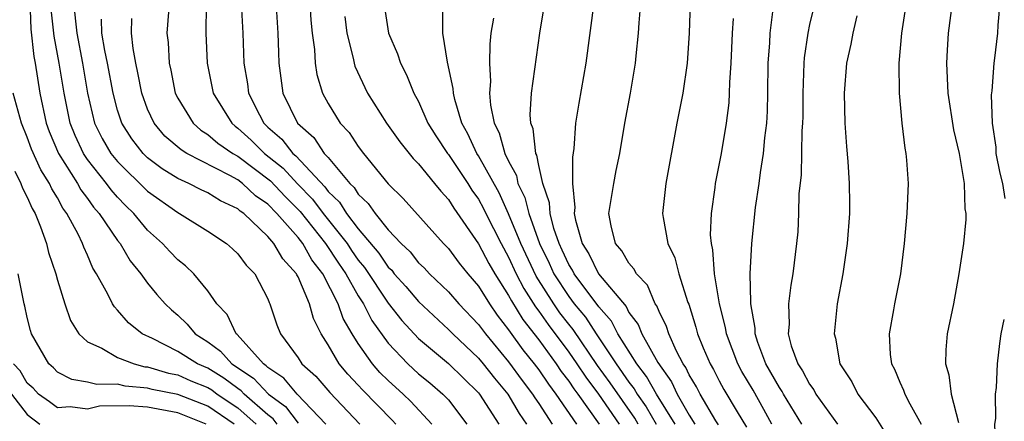
# Model space of a CAD drawing. Units: inches. Extents: x 2664000 to 2667000, y 1554000 to 1557000.
# Drawn here: x 2664236 to 2664302, y 1554845 to 1554872 of the extents above; entities that cross this region are included whole.
import ezdxf

# ---------------------------------------------------------------- set-up
doc = ezdxf.new("R2010")
doc.units = ezdxf.units.IN
doc.header["$MEASUREMENT"] = 0
doc.layers.add('LD26641554_2ft', color=191, linetype='Continuous')

msp = doc.modelspace()

# ---------------------------------------------------------------- linework, layer by layer
at = {"layer": 'LD26641554_2ft'}
for points, elevation in [([(2664302.004, 1554860.004), (2664301.855, 1554861), (2664301.679, 1554861.679), (2664301.411, 1554863), (2664301.411, 1554863.411), (2664301.16, 1554865), (2664301.1, 1554866.9), (2664301.151, 1554867.151), (2664301.277, 1554869), (2664301.329, 1554869.329), (2664301.522, 1554871), (2664301.532, 1554871.532), (2664301.672, 1554873), (2664301.675, 1554874.325), (2664301.55, 1554875), (2664301.418, 1554875.418), (2664301.326, 1554877), (2664301.287, 1554877.287), (2664301.273, 1554879), (2664301.537, 1554881), (2664301.971, 1554883)], 8264), ([(2664237.103, 1554875.103), (2664237.248, 1554871.248), (2664237.439, 1554869.439), (2664237.523, 1554869), (2664237.844, 1554867), (2664238.267, 1554865), (2664238.462, 1554864.462), (2664239.079, 1554863), (2664240.334, 1554861), (2664240.564, 1554860.565), (2664241, 1554859.993), (2664241.413, 1554859.413), (2664241.784, 1554859), (2664243, 1554857.205), (2664243.167, 1554857), (2664243.849, 1554855.849), (2664244.548, 1554855), (2664245, 1554854.378), (2664245.621, 1554853.621), (2664246.165, 1554853), (2664246.587, 1554852.587), (2664247, 1554852.236), (2664247.637, 1554851.636), (2664248.154, 1554851), (2664249, 1554850.464), (2664249.85, 1554849.85), (2664250.606, 1554849), (2664252.049, 1554848.049), (2664253.034, 1554847), (2664254.16, 1554846.16), (2664255, 1554845.055)], 8216), ([(2664251.11, 1554875), (2664251.326, 1554871), (2664251.398, 1554869), (2664251.63, 1554867.63), (2664251.7, 1554867), (2664252.43, 1554865.57), (2664252.737, 1554865), (2664253, 1554864.751), (2664253.932, 1554863.932), (2664254.654, 1554863), (2664254.844, 1554862.844), (2664256.771, 1554860.771), (2664257, 1554860.469), (2664257.751, 1554859.751), (2664258.221, 1554859), (2664259, 1554857.983), (2664260.366, 1554856.366), (2664261, 1554855.43), (2664261.224, 1554855.224), (2664261.395, 1554855), (2664262.158, 1554854.158), (2664263, 1554853.155), (2664265, 1554851.295), (2664265.281, 1554851), (2664267, 1554849.38), (2664267.315, 1554849), (2664268.053, 1554848.053), (2664268.937, 1554847), (2664269.699, 1554845.699), (2664270.195, 1554845)], 8230), ([(2664253.44, 1554874.56), (2664253.665, 1554871), (2664253.694, 1554869.694), (2664253.73, 1554869), (2664253.987, 1554867), (2664254.956, 1554865), (2664256.048, 1554864.048), (2664256.742, 1554863), (2664257, 1554862.714), (2664258.433, 1554861), (2664258.723, 1554860.723), (2664259, 1554860.28), (2664259.671, 1554859.671), (2664260.12, 1554859), (2664261, 1554857.912), (2664261.855, 1554857), (2664262.451, 1554856.451), (2664263, 1554855.732), (2664263.378, 1554855.378), (2664263.732, 1554855), (2664265, 1554853.804), (2664265.696, 1554853), (2664267, 1554851.631), (2664267.256, 1554851.256), (2664267.457, 1554851), (2664269, 1554849.15), (2664269.898, 1554847.898), (2664270.592, 1554847), (2664270.742, 1554846.742), (2664271, 1554846.377), (2664271.902, 1554845)], 8232), ([(2664289.852, 1554875), (2664289, 1554871.563), (2664288.879, 1554871), (2664288.649, 1554869.351), (2664288.625, 1554869), (2664288.56, 1554867), (2664288.552, 1554865.447), (2664288.54, 1554865), (2664288.499, 1554864.498), (2664288.438, 1554861.562), (2664288.299, 1554860.299), (2664288.277, 1554859), (2664288.214, 1554857.786), (2664288.141, 1554857), (2664287.895, 1554855), (2664287.757, 1554854.243), (2664287.604, 1554853), (2664287.637, 1554851.637), (2664287.59, 1554851), (2664287.787, 1554850.213), (2664288.214, 1554849), (2664288.538, 1554848.538), (2664289, 1554847.651), (2664289.282, 1554847.282), (2664289.429, 1554847), (2664290.867, 1554845)], 8256), ([(2664256.858, 1554845), (2664254.934, 1554847), (2664254.059, 1554848.059), (2664253, 1554848.757), (2664252.883, 1554848.883), (2664252.704, 1554849), (2664250.951, 1554850.951), (2664250.883, 1554851), (2664250.286, 1554852.287), (2664249.608, 1554853), (2664249, 1554853.86), (2664248.064, 1554855), (2664247.524, 1554855.524), (2664247, 1554855.924), (2664246.472, 1554856.472), (2664245.998, 1554857), (2664245, 1554857.903), (2664244.095, 1554859), (2664243.536, 1554859.536), (2664243, 1554860.092), (2664242.57, 1554860.57), (2664242.264, 1554861), (2664241, 1554862.6), (2664240.736, 1554863), (2664240.178, 1554864.178), (2664239.852, 1554865), (2664239.455, 1554867), (2664239.131, 1554869), (2664238.794, 1554870.794), (2664238.583, 1554872.583)], 8218), ([(2664240.065, 1554873), (2664240.297, 1554871), (2664240.672, 1554869), (2664241.003, 1554867.003), (2664241.475, 1554865), (2664241.987, 1554863.987), (2664242.557, 1554863), (2664243, 1554862.449), (2664245, 1554860.484), (2664247, 1554859.058), (2664247.122, 1554859), (2664249, 1554857.816), (2664250.241, 1554857), (2664250.654, 1554856.654), (2664251, 1554856.319), (2664251.561, 1554855.561), (2664252.134, 1554855), (2664253, 1554853.325), (2664253.085, 1554853.085), (2664253.136, 1554853), (2664253.594, 1554851.594), (2664253.834, 1554851), (2664255, 1554849.406), (2664255.247, 1554849), (2664256.177, 1554848.177), (2664257.104, 1554847.104), (2664259.102, 1554845)], 8220), ([(2664248.888, 1554872.887), (2664248.865, 1554871), (2664248.956, 1554869), (2664249.361, 1554867), (2664250.596, 1554865), (2664250.813, 1554864.813), (2664251, 1554864.685), (2664251.878, 1554863.878), (2664252.777, 1554863), (2664254.007, 1554862.007), (2664254.97, 1554860.97), (2664255.953, 1554859.953), (2664256.673, 1554859), (2664258.256, 1554857), (2664258.549, 1554856.549), (2664259, 1554855.908), (2664259.414, 1554855.414), (2664261, 1554853.05), (2664261.896, 1554851.897), (2664263, 1554850.699), (2664265, 1554849.018), (2664267, 1554847.078), (2664267.063, 1554847), (2664268.338, 1554845)], 8228), ([(2664255.786, 1554873), (2664255.856, 1554871.857), (2664255.933, 1554871), (2664256.094, 1554869.906), (2664256.144, 1554869), (2664256.251, 1554868.251), (2664256.622, 1554867), (2664257, 1554866.319), (2664257.805, 1554865), (2664258.389, 1554864.389), (2664259, 1554863.459), (2664259.348, 1554863), (2664261, 1554860.981), (2664261.998, 1554859.998), (2664264.671, 1554857), (2664265, 1554856.671), (2664265.709, 1554855.709), (2664266.289, 1554855), (2664267, 1554854.177), (2664267.719, 1554853), (2664268.238, 1554852.238), (2664269, 1554851.271), (2664269.103, 1554851.103), (2664269.94, 1554849.94), (2664270.704, 1554849), (2664271, 1554848.603), (2664271.645, 1554847.645), (2664272.14, 1554847), (2664273.504, 1554845)], 8234), ([(2664260.704, 1554873), (2664261.018, 1554871), (2664261.62, 1554869.62), (2664261.813, 1554869), (2664262.22, 1554868.22), (2664262.692, 1554867), (2664263, 1554866.444), (2664263.63, 1554865), (2664264.161, 1554864.161), (2664264.93, 1554863), (2664265, 1554862.917), (2664266.291, 1554861), (2664266.562, 1554860.562), (2664267, 1554859.946), (2664267.336, 1554859.336), (2664267.489, 1554859), (2664268.493, 1554857), (2664269, 1554856.094), (2664269.506, 1554855), (2664270.008, 1554854.008), (2664270.788, 1554852.788), (2664271, 1554852.518), (2664271.621, 1554851.621), (2664273, 1554849.785), (2664273.542, 1554849), (2664274.12, 1554848.119), (2664274.968, 1554847), (2664276.349, 1554845)], 8238), ([(2664277.615, 1554845), (2664277.386, 1554845.386), (2664275.744, 1554847.744), (2664274.901, 1554848.901), (2664273.287, 1554851.287), (2664273, 1554851.635), (2664272.406, 1554852.406), (2664271.994, 1554853), (2664270.832, 1554854.833), (2664269.816, 1554857), (2664269, 1554858.974), (2664268.367, 1554860.367), (2664267, 1554862.844), (2664266.895, 1554863), (2664266.295, 1554864.295), (2664265.896, 1554865), (2664265.417, 1554866.583), (2664265.328, 1554867), (2664265.313, 1554867.313), (2664264.936, 1554869.064), (2664264.629, 1554871), (2664264.632, 1554872.632)], 8240), ([(2664280.06, 1554845), (2664278.82, 1554847), (2664278.166, 1554848.166), (2664277.512, 1554849), (2664276.26, 1554851), (2664275.837, 1554851.837), (2664275, 1554852.785), (2664273.356, 1554855), (2664273.238, 1554855.238), (2664273, 1554855.611), (2664272.566, 1554856.566), (2664272.352, 1554857), (2664272.003, 1554857.997), (2664271.755, 1554859), (2664271.713, 1554859.713), (2664271.271, 1554861), (2664271, 1554862.192), (2664270.87, 1554862.87), (2664270.8, 1554863), (2664270.63, 1554864.63), (2664270.48, 1554865), (2664270.437, 1554865.563), (2664270.526, 1554867), (2664271.082, 1554871), (2664271.415, 1554873)], 8244), ([(2664274.655, 1554873), (2664274.124, 1554869), (2664273.656, 1554866.344), (2664273.447, 1554865), (2664273.333, 1554863.333), (2664273.244, 1554862.756), (2664273.24, 1554861), (2664273.397, 1554859.397), (2664273.358, 1554859), (2664273.434, 1554858.566), (2664273.89, 1554857), (2664274.322, 1554856.322), (2664274.979, 1554855), (2664276.808, 1554852.808), (2664277, 1554852.428), (2664277.614, 1554851.615), (2664277.851, 1554851), (2664278.912, 1554849.088), (2664279.817, 1554847.817), (2664280.196, 1554847), (2664281, 1554845.603), (2664281.383, 1554845)], 8246), ([(2664282.95, 1554844.95), (2664282.773, 1554845.227), (2664281.726, 1554847), (2664281.481, 1554847.481), (2664281, 1554848.27), (2664280.769, 1554848.768), (2664280.601, 1554849), (2664280.155, 1554849.845), (2664279.638, 1554851), (2664279.491, 1554851.491), (2664279, 1554852.487), (2664278.857, 1554852.857), (2664278.75, 1554853), (2664278.232, 1554854.232), (2664277.488, 1554855), (2664277.33, 1554855.33), (2664277, 1554855.694), (2664276.529, 1554856.529), (2664276.104, 1554857), (2664275.808, 1554858.192), (2664275.655, 1554859), (2664275.799, 1554859.799), (2664275.983, 1554861), (2664276.145, 1554861.855), (2664276.386, 1554863), (2664276.719, 1554865), (2664277.1, 1554867), (2664277.443, 1554869), (2664277.48, 1554869.48), (2664277.642, 1554871), (2664277.671, 1554871.671), (2664277.784, 1554873)], 8248), ([(2664281.064, 1554873), (2664280.999, 1554871), (2664280.866, 1554869), (2664280.572, 1554867), (2664280.185, 1554865), (2664279.456, 1554861), (2664279.235, 1554859), (2664279.266, 1554858.734), (2664279.586, 1554857), (2664280.057, 1554856.057), (2664280.312, 1554855), (2664280.917, 1554853.083), (2664280.968, 1554852.968), (2664281.452, 1554851.452), (2664281.56, 1554851), (2664281.928, 1554850.072), (2664282.386, 1554849), (2664282.619, 1554848.619), (2664283, 1554847.871), (2664283.309, 1554847.309), (2664284.187, 1554845.813), (2664284.805, 1554844.805)], 8250), ([(2664288.482, 1554845), (2664287.267, 1554847), (2664287.175, 1554847.176), (2664287, 1554847.426), (2664286.1, 1554849), (2664285.567, 1554850.433), (2664285.39, 1554851), (2664285.383, 1554851.383), (2664285.094, 1554853), (2664285.104, 1554853.104), (2664285.049, 1554855), (2664285.156, 1554857), (2664285.409, 1554859.409), (2664285.649, 1554861), (2664285.736, 1554861.736), (2664285.942, 1554863), (2664286.033, 1554864.033), (2664286.154, 1554865), (2664286.201, 1554865.799), (2664286.233, 1554867), (2664286.261, 1554869), (2664286.352, 1554870.352), (2664286.375, 1554871), (2664286.589, 1554872.589)], 8254), ([(2664295.429, 1554873), (2664295.12, 1554871), (2664294.948, 1554869), (2664294.954, 1554867), (2664295.141, 1554865), (2664295.342, 1554863.342), (2664295.41, 1554863), (2664295.453, 1554862.547), (2664295.555, 1554861), (2664295.473, 1554859), (2664295.289, 1554857), (2664295.044, 1554855), (2664294.648, 1554853), (2664294.591, 1554852.591), (2664294.291, 1554851), (2664294.372, 1554849.628), (2664294.452, 1554849), (2664294.649, 1554848.649), (2664295, 1554847.796), (2664295.255, 1554847.255), (2664295.328, 1554847), (2664295.662, 1554846.338), (2664296.433, 1554845)], 8260), ([(2664298.487, 1554873), (2664298.224, 1554871), (2664298.146, 1554869.854), (2664298.1, 1554869), (2664298.19, 1554867), (2664298.567, 1554864.567), (2664298.955, 1554863), (2664299.275, 1554861), (2664299.318, 1554859.318), (2664299.4, 1554859), (2664299.397, 1554858.603), (2664299.237, 1554857), (2664298.93, 1554855), (2664298.574, 1554853), (2664298.161, 1554851), (2664298.058, 1554849.942), (2664298.034, 1554849), (2664298.271, 1554848.271), (2664298.41, 1554847), (2664298.894, 1554845.106)], 8262), ([(2664261.505, 1554845), (2664261.263, 1554845.263), (2664259.278, 1554847.278), (2664259, 1554847.592), (2664258.313, 1554848.313), (2664257.728, 1554849), (2664257, 1554850.264), (2664256.536, 1554851), (2664256.021, 1554852.021), (2664255.758, 1554853), (2664255, 1554854.782), (2664254.918, 1554854.918), (2664254.889, 1554855), (2664253.98, 1554855.98), (2664253.4, 1554857), (2664253, 1554857.47), (2664251.387, 1554859), (2664251.159, 1554859.158), (2664251, 1554859.306), (2664249.839, 1554859.839), (2664249, 1554860.372), (2664248.568, 1554860.568), (2664247.741, 1554861), (2664247, 1554861.335), (2664245.971, 1554861.971), (2664245, 1554862.709), (2664244.702, 1554863), (2664243.958, 1554863.959), (2664243.285, 1554865), (2664243, 1554865.88), (2664242.703, 1554867), (2664242.336, 1554869), (2664242.16, 1554869.841), (2664241.965, 1554871), (2664241.925, 1554871.925)], 8222), ([(2664263.884, 1554845), (2664262.499, 1554846.499), (2664261.978, 1554847), (2664261, 1554847.892), (2664260.44, 1554848.44), (2664259.946, 1554849), (2664259, 1554850.355), (2664258.595, 1554851), (2664258.009, 1554852.009), (2664257.669, 1554853), (2664256.654, 1554855), (2664255.922, 1554855.922), (2664255.313, 1554857), (2664255, 1554857.397), (2664253.596, 1554859), (2664253, 1554859.616), (2664252.183, 1554860.183), (2664251.307, 1554861), (2664251, 1554861.229), (2664250.471, 1554861.529), (2664247.6, 1554863), (2664247.227, 1554863.227), (2664246.153, 1554864.153), (2664245.427, 1554865), (2664245, 1554865.942), (2664244.619, 1554867), (2664244.359, 1554868.359), (2664244.22, 1554869), (2664244.039, 1554869.961), (2664243.92, 1554871), (2664243.959, 1554871.959)], 8224), ([(2664246.388, 1554872.388), (2664246.282, 1554871), (2664246.366, 1554870.366), (2664246.434, 1554869), (2664246.539, 1554868.539), (2664246.84, 1554867), (2664247, 1554866.676), (2664248.018, 1554865), (2664248.541, 1554864.541), (2664249, 1554864.261), (2664249.678, 1554863.678), (2664250.667, 1554863), (2664251, 1554862.811), (2664253.17, 1554861.17), (2664254.134, 1554860.134), (2664255.134, 1554859.134), (2664256.824, 1554857), (2664257.689, 1554855.689), (2664258.173, 1554855), (2664259, 1554853.531), (2664259.345, 1554853), (2664259.896, 1554851.896), (2664261, 1554850.371), (2664262.289, 1554849), (2664263, 1554848.35), (2664263.75, 1554847.75), (2664264.636, 1554847), (2664265, 1554846.603), (2664266.227, 1554845)], 8226), ([(2664258.1, 1554872.1), (2664258.236, 1554871), (2664258.668, 1554869.332), (2664258.726, 1554869), (2664258.786, 1554868.786), (2664259.617, 1554867), (2664260.877, 1554865), (2664261.762, 1554863.762), (2664262.652, 1554862.652), (2664263, 1554862.308), (2664264.079, 1554861), (2664264.482, 1554860.482), (2664265, 1554859.939), (2664265.36, 1554859.36), (2664267, 1554856.984), (2664267.684, 1554855.684), (2664268.08, 1554855), (2664269, 1554853.548), (2664269.184, 1554853.184), (2664269.945, 1554851.945), (2664271, 1554850.593), (2664272.167, 1554849), (2664272.502, 1554848.502), (2664273, 1554847.854), (2664273.338, 1554847.338), (2664273.594, 1554847), (2664275.014, 1554845)], 8236), ([(2664267.995, 1554871.995), (2664267.826, 1554871), (2664267.742, 1554870.258), (2664267.717, 1554869), (2664267.786, 1554867.786), (2664267.737, 1554867), (2664267.796, 1554866.204), (2664268.036, 1554865), (2664268.366, 1554864.366), (2664268.754, 1554863), (2664269, 1554862.488), (2664269.521, 1554861.521), (2664269.621, 1554861), (2664270.072, 1554860.072), (2664270.331, 1554859), (2664271.052, 1554857), (2664271.694, 1554855.694), (2664272.01, 1554855), (2664273, 1554853.474), (2664273.361, 1554853), (2664274.101, 1554852.101), (2664274.814, 1554851), (2664276.148, 1554849), (2664277, 1554847.797), (2664277.35, 1554847.35), (2664277.547, 1554847), (2664278.139, 1554846.139), (2664278.816, 1554845)], 8242), ([(2664286.501, 1554845), (2664285.971, 1554845.971), (2664285.247, 1554847.247), (2664284.502, 1554848.502), (2664284.229, 1554849), (2664283.477, 1554851), (2664283.418, 1554851.418), (2664283.011, 1554853), (2664282.686, 1554855), (2664282.579, 1554856.579), (2664282.476, 1554857), (2664282.425, 1554857.575), (2664282.482, 1554859), (2664282.733, 1554860.733), (2664282.758, 1554861), (2664283.154, 1554863), (2664283.486, 1554865), (2664283.649, 1554866.351), (2664283.692, 1554867), (2664283.707, 1554867.707), (2664283.796, 1554869), (2664283.878, 1554871), (2664283.956, 1554871.956)], 8252), ([(2664292.142, 1554872.142), (2664291.872, 1554871), (2664291.749, 1554870.251), (2664291.463, 1554869), (2664291.297, 1554867), (2664291.345, 1554865), (2664291.449, 1554863.448), (2664291.539, 1554862.461), (2664291.639, 1554861), (2664291.663, 1554859.663), (2664291.657, 1554859), (2664291.504, 1554857), (2664291.206, 1554855), (2664290.838, 1554853), (2664290.63, 1554851), (2664290.72, 1554850.72), (2664291.025, 1554849), (2664291.817, 1554847.817), (2664292.216, 1554847), (2664293.418, 1554845.417), (2664294.175, 1554844.175)], 8258), ([(2664253.613, 1554845), (2664253.348, 1554845.348), (2664253, 1554845.608), (2664251.416, 1554847), (2664251.215, 1554847.215), (2664251, 1554847.356), (2664250.059, 1554848.059), (2664249, 1554848.709), (2664248.319, 1554849), (2664247, 1554849.836), (2664245.316, 1554850.684), (2664244.643, 1554851), (2664243.727, 1554851.727), (2664243, 1554852.585), (2664242.789, 1554852.789), (2664242.665, 1554853), (2664242.361, 1554853.639), (2664241.608, 1554855), (2664241.369, 1554855.369), (2664241, 1554856.222), (2664240.752, 1554856.752), (2664240.672, 1554857), (2664240.378, 1554857.622), (2664239.635, 1554859), (2664239.36, 1554859.36), (2664239, 1554860.041), (2664238.638, 1554860.637), (2664238.482, 1554861), (2664237.907, 1554861.907), (2664237.284, 1554863.284), (2664237, 1554864.069), (2664236.611, 1554865), (2664236.073, 1554867)], 8214), ([(2664236.181, 1554861.819), (2664236.571, 1554861), (2664236.692, 1554860.692), (2664237, 1554860.078), (2664237.323, 1554859.323), (2664237.519, 1554859), (2664237.883, 1554858.117), (2664238.28, 1554857), (2664238.418, 1554856.418), (2664238.891, 1554855), (2664239, 1554854.579), (2664239.491, 1554853), (2664239.88, 1554851.88), (2664240.436, 1554851), (2664241, 1554850.471), (2664241.948, 1554850.052), (2664243, 1554849.436), (2664244.1, 1554849), (2664244.816, 1554848.816), (2664245, 1554848.8), (2664246.388, 1554848.388), (2664247, 1554848.266), (2664247.88, 1554847.88), (2664249, 1554847.432), (2664249.268, 1554847.268), (2664249.627, 1554847), (2664251, 1554846.078), (2664252.206, 1554845)], 8212), ([(2664250.758, 1554845), (2664249, 1554846.186), (2664247, 1554846.958), (2664245.294, 1554847.294), (2664245, 1554847.381), (2664243.515, 1554847.515), (2664243, 1554847.647), (2664241.624, 1554847.624), (2664241, 1554847.796), (2664239.964, 1554847.964), (2664239, 1554848.461), (2664238.736, 1554848.736), (2664238.445, 1554849), (2664237.293, 1554851), (2664237.221, 1554851.221), (2664237, 1554852.087), (2664236.837, 1554852.837), (2664236.785, 1554853), (2664236.405, 1554855)], 8210), ([(2664302.074, 1554837), (2664301.744, 1554839), (2664301.462, 1554841), (2664301.32, 1554842.679), (2664301.323, 1554843), (2664301.375, 1554843.375), (2664301.32, 1554845), (2664301.379, 1554845.378), (2664301.372, 1554847), (2664301.422, 1554847.422), (2664301.493, 1554849), (2664301.651, 1554850.349), (2664301.744, 1554851), (2664301.95, 1554851.95)], 8264), ([(2664248.886, 1554845), (2664247, 1554845.741), (2664245, 1554846.123), (2664243.785, 1554846.215), (2664241.802, 1554846.199), (2664241, 1554846.002), (2664239.86, 1554846.14), (2664239, 1554846.073), (2664238.476, 1554846.476), (2664237.747, 1554847), (2664237.382, 1554847.382), (2664237, 1554847.727), (2664236.539, 1554848.54), (2664236.082, 1554849)], 8208), ([(2664235.95, 1554847), (2664237, 1554845.632), (2664237.846, 1554845)], 8206)]:
    msp.add_lwpolyline(points, dxfattribs=dict(at, elevation=elevation))

doc.saveas('drawing.dxf')
